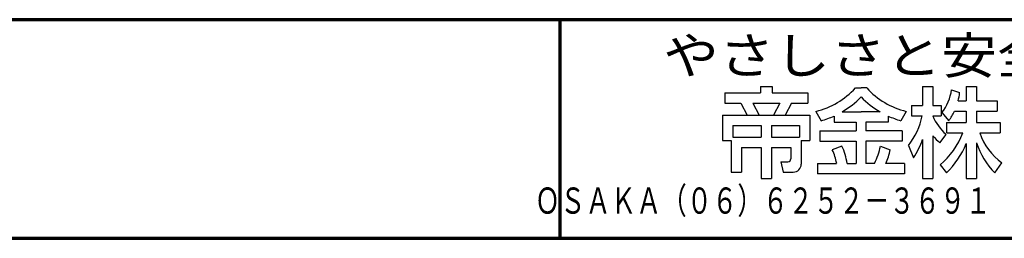
# Model space of a CAD drawing. Units: millimetres. Extents: x 184 to 4093, y 116 to 2786.
# Drawn here: x 989 to 1664, y 116 to 266 of the extents above; entities that cross this region are included whole.
import ezdxf

# ---------------------------------------------------------------- set-up
doc = ezdxf.new("R2010")
doc.units = ezdxf.units.MM
doc.header["$LTSCALE"] = 10
for name, color, linetype, lineweight in [('AM_0', 7, 'Continuous', 30), ('AM_BOR', 7, 'Continuous', 50), ('図枠', 7, 'Continuous', 50)]:
    doc.layers.add(name, color=color, linetype=linetype, lineweight=lineweight)
for name, color, linetype in [('LAYER001', 7, 'Continuous'), ('LAYER002', 7, 'Continuous'), ('LAYER010', 7, 'Continuous')]:
    doc.layers.add(name, color=color, linetype=linetype)
doc.styles.get("Standard").update_dxf_attribs({"font": 'isocp.shx', "bigfont": 'extfont.shx'})
doc.styles.add('スタイル1', font='MS PGothic.ttf')

# ---------------------------------------------------------------- blocks, each defined once
blk = doc.blocks.new('帝金図面用紙HP用')
at = {"layer": '図枠', "color": 1, "lineweight": 40}
blk.add_line((20, 15), (405, 15), dxfattribs=at)
blk = doc.blocks.new('表題HP用')
at = {"layer": 'AM_0', "color": 1, "lineweight": 70}
blk.add_line((-267.428, 15), (-267.428, 0), dxfattribs=at)
blk.add_lwpolyline([(-385, 0), (0, 0), (0, 15), (-385, 15)], close=True, dxfattribs=at)
at = {"layer": 'LAYER001', "color": 1, "linetype": 'Continuous'}
blk.add_line((-375.657, 15), (0, 15), dxfattribs=at)
at = {"layer": 'LAYER002', "color": 2, "linetype": 'Continuous'}
for p, q in [((-253.684, 10.408), (-253.684, 9.974)), ((-253.684, 10.408), (-252.887, 10.408)), ((-252.887, 10.408), (-252.887, 9.974)), ((-247.174, 10.321), (-246.785, 10.321)), ((-246.397, 10.321), (-246.785, 10.321)), ((-242.569, 10.408), (-242.569, 9.108)), ((-242.569, 10.408), (-241.859, 10.408)), ((-241.859, 10.408), (-241.859, 9.108)), ((-240.586, 10.189), (-240.032, 9.997)), ((-239.579, 10.408), (-239.579, 9.433)), ((-239.579, 10.408), (-238.869, 10.408)), ((-238.869, 10.408), (-238.869, 9.433)), ((-256.132, 9.974), (-256.132, 9.264)), ((-256.132, 9.974), (-253.684, 9.974)), ((-252.887, 9.974), (-250.439, 9.974)), ((-250.439, 9.974), (-250.439, 9.264)), ((-256.132, 9.264), (-255.016, 9.264)), ((-255.016, 9.264), (-254.584, 8.458)), ((-254.211, 9.264), (-252.36, 9.264)), ((-254.211, 9.264), (-253.778, 8.458)), ((-252.36, 9.264), (-252.792, 8.458)), ((-251.554, 9.264), (-251.987, 8.458)), ((-251.554, 9.264), (-250.439, 9.264)), ((-243.327, 9.108), (-243.327, 8.398)), ((-243.327, 9.108), (-242.569, 9.108)), ((-241.859, 9.108), (-241.295, 9.108)), ((-241.295, 9.108), (-241.295, 8.398)), ((-240.13, 9.433), (-239.579, 9.433)), ((-238.869, 9.433), (-237.46, 9.433)), ((-237.46, 9.433), (-237.46, 8.723)), ((-256.284, 8.458), (-256.284, 6.708)), ((-256.284, 8.458), (-250.287, 8.458)), ((-250.287, 8.458), (-250.287, 6.708)), ((-249.881, 8.707), (-249.513, 8.07)), ((-248.635, 8.391), (-248.635, 7.964)), ((-248.089, 8.674), (-246.785, 8.674)), ((-245.482, 8.674), (-246.785, 8.674)), ((-244.935, 8.391), (-244.935, 7.964)), ((-243.689, 8.707), (-244.057, 8.07)), ((-243.327, 8.398), (-242.586, 8.398)), ((-241.869, 8.398), (-241.295, 8.398)), ((-241.239, 8.624), (-240.769, 8.068)), ((-240.382, 8.723), (-239.579, 8.723)), ((-239.579, 8.723), (-239.579, 7.938)), ((-238.869, 8.723), (-237.46, 8.723)), ((-238.869, 8.723), (-238.869, 7.938)), ((-255.574, 7.748), (-255.574, 6.941)), ((-255.574, 7.748), (-253.64, 7.748)), ((-253.64, 7.748), (-253.64, 6.941)), ((-252.93, 7.748), (-252.93, 6.941)), ((-252.93, 7.748), (-250.997, 7.748)), ((-250.997, 7.748), (-250.997, 6.941)), ((-248.635, 7.964), (-247.119, 7.964)), ((-247.119, 7.964), (-247.119, 7.374)), ((-244.935, 7.964), (-246.452, 7.964)), ((-246.452, 7.964), (-246.452, 7.374)), ((-240.922, 7.938), (-239.579, 7.938)), ((-240.922, 7.938), (-240.922, 7.228)), ((-238.869, 7.938), (-237.244, 7.938)), ((-237.244, 7.938), (-237.244, 7.228)), ((-255.574, 6.941), (-253.64, 6.941)), ((-252.93, 6.941), (-250.997, 6.941)), ((-249.61, 7.374), (-249.61, 6.664)), ((-249.61, 7.374), (-247.119, 7.374)), ((-243.96, 7.374), (-246.452, 7.374)), ((-243.96, 7.374), (-243.96, 6.664)), ((-242.569, 6.785), (-242.569, 4.108)), ((-241.859, 7.036), (-241.859, 4.108)), ((-241.386, 6.561), (-240.963, 7.134)), ((-240.893, 7.228), (-239.812, 7.228)), ((-238.651, 7.228), (-237.244, 7.228)), ((-256.284, 6.708), (-255.688, 6.708)), ((-255.688, 6.708), (-255.688, 4.541)), ((-254.978, 6.231), (-254.978, 4.541)), ((-254.978, 6.231), (-253.64, 6.231)), ((-253.64, 6.231), (-253.64, 4.108)), ((-252.93, 6.231), (-252.93, 4.108)), ((-252.93, 6.231), (-251.593, 6.231)), ((-251.593, 6.231), (-251.593, 5.459)), ((-250.883, 6.708), (-250.287, 6.708)), ((-250.883, 6.708), (-250.883, 5.091)), ((-249.61, 6.664), (-247.119, 6.664)), ((-248.093, 6.33), (-248.759, 6.079)), ((-247.119, 6.664), (-247.119, 5.143)), ((-243.96, 6.664), (-246.452, 6.664)), ((-246.452, 6.664), (-246.452, 5.143)), ((-245.454, 6.321), (-244.783, 6.068)), ((-243.529, 6.375), (-243.188, 5.521)), ((-239.579, 6.497), (-239.579, 4.108)), ((-238.869, 6.549), (-238.869, 4.108)), ((-252.292, 5.251), (-252.123, 4.541)), ((-252.292, 5.251), (-251.801, 5.251)), ((-249.762, 5.143), (-249.762, 4.433)), ((-249.762, 5.143), (-248.457, 5.143)), ((-247.737, 5.143), (-247.119, 5.143)), ((-245.855, 5.143), (-246.452, 5.143)), ((-243.809, 5.143), (-245.079, 5.143)), ((-243.809, 5.143), (-243.809, 4.433)), ((-241.36, 5.034), (-240.926, 4.482)), ((-237.613, 4.486), (-237.131, 5.175)), ((-255.688, 4.541), (-254.978, 4.541)), ((-253.64, 4.108), (-252.93, 4.108)), ((-252.123, 4.541), (-251.433, 4.541)), ((-243.809, 4.433), (-249.762, 4.433)), ((-242.569, 4.108), (-241.859, 4.108)), ((-239.579, 4.108), (-238.869, 4.108))]:
    blk.add_line(p, q, dxfattribs=at)
for centre, radius, start, end in [((-251.157, 13.926), 5.372, 283.74118, 317.85554), ((-242.413, 13.926), 5.372, 222.14446, 256.25889), ((-243.777, 10.602), 3.218, 322.06638, 352.62504), ((-251.157, 13.926), 6.082, 300.29826, 315.95656), ((-242.413, 13.926), 6.082, 224.04345, 239.70174), ((-243.94, 10.385), 3.928, 345.9682, 354.32655), ((-251.157, 13.926), 6.082, 285.68258, 294.49689), ((-242.413, 13.926), 6.082, 245.50311, 254.31748), ((-247.632, 9.521), 5.169, 322.5178, 347.45315), ((-238.687, 9.723), 3.447, 202.60721, 228.67927), ((-243.94, 10.385), 3.928, 323.84552, 334.9612), ((-248.121, 8.72), 5.879, 327.03421, 340.78654), ((-238.687, 9.723), 4.157, 220.26996, 229.50835), ((-244.961, 9.217), 5.52, 310.71744, 338.87282), ((-234.648, 8.604), 4.234, 198.96908, 234.08447), ((-252.126, 4.474), 3.73, 10.32959, 25.49007), ((-252.126, 4.474), 4.44, 8.66373, 24.71181), ((-250.656, 7.435), 5.32, 334.47918, 347.9157), ((-245.332, 8.886), 6.23, 315.01197, 337.44496), ((-234.016, 8.09), 5.091, 197.61071, 225.04673), ((-251.801, 5.459), 0.208, 270, 0), ((-250.656, 7.435), 6.03, 337.6594, 346.90298), ((-251.433, 5.091), 0.55, 270, 0)]:
    blk.add_arc(centre, radius, start, end, dxfattribs=at)
at = {"layer": 'AM_BOR', "lineweight": 13, "style": 'スタイル1'}
for tag, p in [('GEN-TITLE-DAT', (-202.752, 3)), ('GEN-TITLE-SCA', (-158.843, 3)), ('GEN-TITLE-DWG', (-117.5, 3))]:
    blk.add_attdef(tag, p, '', height=3.5, dxfattribs=at)
at = {"layer": 'LAYER010', "color": 10, "linetype": 'Continuous'}
for s, insert, char_height, width, attachment_point in [('\\W1.11767;やさしさと安全をキーワードに', (-260.346, 11.29), 2.5, 85.83431, 7), ('{\\W0.706799;ＯＳＡＫＡ（０６）６２５２－３６９１\u3000ＴＯＫＹＯ（０３）３４３７－０３０６}', (-237.035, 2.588), 1.8, 266.39999, 5)]:
    blk.add_mtext(s, dxfattribs=dict(at, insert=insert, char_height=char_height, width=width, attachment_point=attachment_point))

msp = doc.modelspace()

# ---------------------------------------------------------------- block references
at = {"layer": 'AM_0', "lineweight": 0, "xscale": 10, "yscale": 10, "zscale": 10}
for name, p in [('帝金図面用紙HP用', (-16.33, -34.33)), ('表題HP用', (4033.67, 115.67))]:
    msp.add_blockref(name, p, dxfattribs=at)

doc.saveas('drawing.dxf')
